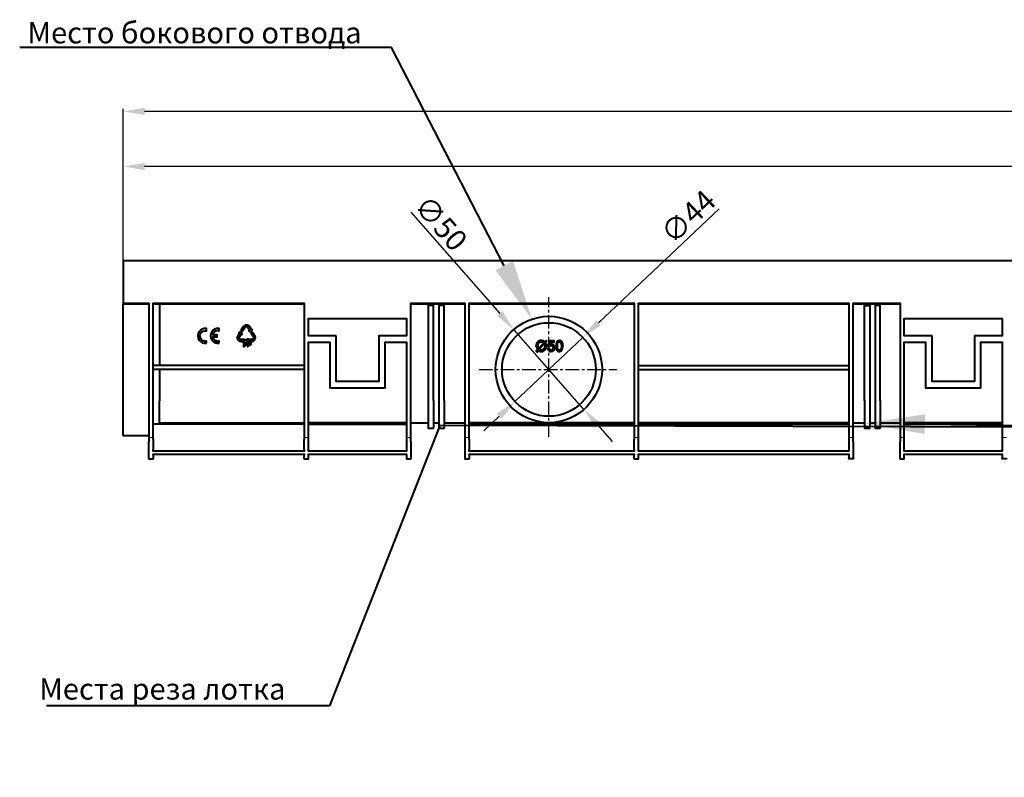
# Model space of a CAD drawing. Units: millimetres. Extents: x 3241 to 4568, y 1064 to 1667.
# Drawn here: x 3241 to 3704, y 1064 to 1420 of the extents above; entities that cross this region are included whole.
import ezdxf
from ezdxf import colors
from ezdxf.entities.mleader import LeaderData, LeaderLine
from ezdxf.math import Vec2, Vec3

# ---------------------------------------------------------------- set-up
doc = ezdxf.new("R2010")
doc.units = ezdxf.units.MM
doc.linetypes.add('CENTER', pattern=[10.16, 6.35, -1.27, 1.27, -1.27])
doc.layers.add('оси', color=1, linetype='CENTER')
doc.layers.add('размеры', color=1, linetype='Continuous')
doc.layers.add('тонкая', color=7, linetype='Continuous', lineweight=20)
doc.styles.get("Standard").update_dxf_attribs({"font": 'arial.ttf'})
doc.styles.add('Стилот_заголовки', font='isocpeui.ttf', dxfattribs={"height": 3.5})
doc.dimstyles.new('Стилот', dxfattribs={"dimtxt": 10, "dimasz": 10, "dimexe": 1.25, "dimexo": 0.625, "dimtad": 1, "dimtxsty": 'Standard', "dimcen": 2.5, "dimclrd": 1, "dimclre": 1, "dimclrt": 1, "dimadec": 0, "dimazin": 0, "dimtfac": 1, "dimtmove": 0, "dimatfit": 3, "dimfxl": 1, "dimarcsym": 0})

# ---------------------------------------------------------------- blocks, each defined once
blk = doc.blocks.new('*D8')
at = {"layer": 'Defpoints', "color": 0, "transparency": 16777216}
for p in [(3290.17, 1350.75), (3290.17, 1306.35), (4290.1, 1306.35)]:
    blk.add_point(p, dxfattribs=at)
at = {"layer": 'размеры', "color": 1, "lineweight": -2, "transparency": 16777216}
for p, q in [((3290.17, 1306.97), (3290.17, 1352)), ((4290.1, 1306.97), (4290.1, 1352)), ((4280.1, 1350.75), (3300.17, 1350.75))]:
    blk.add_line(p, q, dxfattribs=at)
at = {"layer": 'размеры', "color": 1, "transparency": 16777216}
for points in [[(3300.17, 1352.41), (3300.17, 1349.08), (3290.17, 1350.75)], [(4280.1, 1352.41), (4280.1, 1349.08), (4290.1, 1350.75)]]:
    blk.add_solid(points, dxfattribs=at)
at = {"layer": 'размеры', "color": 1, "transparency": 16777216, "insert": (3790.13, 1356.48), "char_height": 10, "attachment_point": 5}
blk.add_mtext('1000', dxfattribs=at)
blk = doc.blocks.new('*D9')
at = {"layer": 'Defpoints', "color": 0, "transparency": 16777216}
for p in [(3290.17, 1376.67), (3290.17, 1286.5), (4303.58, 1285.38)]:
    blk.add_point(p, dxfattribs=at)
at = {"layer": 'размеры', "color": 1, "lineweight": -2, "transparency": 16777216}
for p, q in [((3290.17, 1287.12), (3290.17, 1377.92)), ((4293.58, 1376.67), (3300.17, 1376.67)), ((4303.58, 1286.01), (4303.58, 1377.92))]:
    blk.add_line(p, q, dxfattribs=at)
at = {"layer": 'размеры', "color": 1, "transparency": 16777216}
for points in [[(3300.17, 1378.33), (3300.17, 1375), (3290.17, 1376.67)], [(4293.58, 1378.33), (4293.58, 1375), (4303.58, 1376.67)]]:
    blk.add_solid(points, dxfattribs=at)
at = {"layer": 'размеры', "color": 1, "transparency": 16777216, "insert": (3796.87, 1383.3), "char_height": 10, "attachment_point": 5}
blk.add_mtext('1013,5', dxfattribs=at)
blk = doc.blocks.new('*D12')
at = {"layer": 'Defpoints', "color": 0, "transparency": 16777216}
for p in [(3506.13, 1270.46), (3474.13, 1240.26)]:
    blk.add_point(p, dxfattribs=at)
at = {"layer": 'тонкая', "color": 1, "lineweight": -2, "transparency": 16777216}
for p, q in [((3570.19, 1330.92), (3513.4, 1277.32)), ((3474.13, 1240.26), (3506.13, 1270.46)), ((3466.85, 1233.4), (3459.58, 1226.54))]:
    blk.add_line(p, q, dxfattribs=at)
at = {"layer": 'тонкая', "color": 1, "transparency": 16777216}
for points in [[(3512.26, 1278.54), (3514.55, 1276.11), (3506.13, 1270.46)], [(3465.71, 1234.61), (3468, 1232.19), (3474.13, 1240.26)]]:
    blk.add_solid(points, dxfattribs=at)
at = {"layer": 'тонкая', "color": 1, "lineweight": 0, "transparency": 16777216, "insert": (3556.46, 1326.22), "char_height": 10, "attachment_point": 5, "rotation": 43.3405}
blk.add_mtext('∅44', dxfattribs=at)
blk = doc.blocks.new('*D13')
at = {"layer": 'Defpoints', "color": 0, "transparency": 16777216}
for p in [(3473.62, 1274.14), (3506.63, 1236.58)]:
    blk.add_point(p, dxfattribs=at)
at = {"layer": 'тонкая', "color": 1, "lineweight": -2, "transparency": 16777216}
for p, q in [((3425.22, 1329.22), (3467.02, 1281.65)), ((3506.63, 1236.58), (3473.62, 1274.14)), ((3513.23, 1229.07), (3519.83, 1221.56))]:
    blk.add_line(p, q, dxfattribs=at)
at = {"layer": 'тонкая', "color": 1, "transparency": 16777216}
for points in [[(3468.28, 1282.75), (3465.77, 1280.55), (3473.62, 1274.14)], [(3514.48, 1230.17), (3511.98, 1227.97), (3506.63, 1236.58)]]:
    blk.add_solid(points, dxfattribs=at)
at = {"layer": 'тонкая', "color": 1, "lineweight": 0, "transparency": 16777216, "insert": (3438.45, 1323.26), "char_height": 10, "attachment_point": 5, "rotation": 311.3101}
blk.add_mtext('∅50', dxfattribs=at)

msp = doc.modelspace()

# ---------------------------------------------------------------- linework, layer by layer
at = {"color": 7, "lineweight": 40}
for points in [[(4290.096, 1221.385), (4290.096, 1223.385), (4290.096, 1306.348), (3290.17, 1306.348), (3290.17, 1286.496), (3302.17, 1286.496), (3302.17, 1223.385), (3302.17, 1221.385)], [(3290.17, 1286.496), (3290.17, 1286.274), (3302.17, 1286.274)], [(3290.17, 1240.348), (3290.17, 1243.014), (3290.17, 1286.274)], [(3304.17, 1222.496), (3304.17, 1223.385), (3304.17, 1286.496), (3375.207, 1286.496), (3375.207, 1223.385), (3375.207, 1222.496)], [(3304.17, 1286.2), (3307.207, 1286.2), (3375.207, 1286.2)], [(3307.207, 1286.2), (3307.207, 1257.311)], [(3425.207, 1221.385), (3425.207, 1223.385), (3425.207, 1286.496), (3450.688, 1286.496), (3450.688, 1223.385), (3450.688, 1221.385)], [(3425.207, 1286.2), (3450.688, 1286.2)], [(3452.688, 1222.496), (3452.688, 1223.385), (3452.688, 1286.496), (3530.17, 1286.496), (3530.17, 1223.385), (3530.17, 1222.496)], [(3452.688, 1286.2), (3530.17, 1286.2)], [(3532.17, 1222.496), (3532.17, 1223.385), (3532.17, 1286.496), (3631.133, 1286.496), (3631.133, 1223.385), (3631.133, 1222.496)], [(3532.17, 1286.2), (3631.133, 1286.2)], [(3633.133, 1221.385), (3633.133, 1223.385), (3633.133, 1286.496), (3655.133, 1286.496), (3655.133, 1223.385), (3655.133, 1221.385)], [(3633.133, 1286.2), (3655.133, 1286.2)], [(3435.948, 1240.718), (3435.948, 1243.089), (3435.948, 1285.385), (3433.429, 1285.385), (3433.429, 1243.089), (3433.429, 1240.718)], [(3440.911, 1240.718), (3440.911, 1243.089), (3440.911, 1285.385), (3438.392, 1285.385), (3438.392, 1243.089), (3438.392, 1240.718)], [(3638.392, 1240.718), (3638.392, 1243.089), (3638.392, 1285.385), (3640.911, 1285.385), (3640.911, 1243.089), (3640.911, 1240.718)], [(3645.874, 1240.718), (3645.874, 1243.089), (3645.874, 1285.385), (3643.429, 1285.385), (3643.429, 1243.089), (3643.429, 1240.718)], [(3329.281, 1274.57), (3329.207, 1274.57), (3328.022, 1274.57), (3326.837, 1274.2), (3325.948, 1273.385), (3325.355, 1272.348), (3325.133, 1271.163), (3325.207, 1271.163)], [(3335.281, 1274.57), (3335.207, 1274.57), (3334.022, 1274.57), (3332.837, 1274.2), (3331.948, 1273.385), (3331.355, 1272.348), (3331.133, 1271.163), (3331.207, 1271.163)], [(3344.54, 1272.57), (3344.466, 1272.57), (3345.651, 1273.237), (3345.651, 1273.163), (3344.466, 1272.57), (3344.762, 1272.348), (3343.948, 1270.94), (3343.948, 1270.866), (3343.874, 1270.792), (3343.874, 1270.718), (3343.8, 1270.718), (3343.8, 1270.496), (3343.725, 1270.422), (3343.725, 1270.051), (3343.8, 1269.977), (3343.8, 1269.755), (3343.874, 1269.755), (3343.874, 1269.607), (3343.948, 1269.533), (3343.948, 1269.459), (3344.022, 1269.385), (3344.022, 1269.311), (3344.17, 1269.163), (3344.318, 1269.089), (3344.466, 1268.94), (3344.688, 1268.866), (3344.837, 1268.718), (3344.985, 1268.644), (3345.207, 1268.644), (3345.429, 1268.57), (3347.059, 1268.57), (3347.059, 1269.385), (3345.577, 1269.385), (3345.355, 1269.385), (3345.133, 1269.459), (3344.911, 1269.681), (3344.837, 1269.829), (3344.688, 1270.126), (3344.614, 1270.348), (3344.688, 1270.57), (3344.762, 1270.644), (3345.577, 1271.977), (3345.874, 1271.829), (3345.651, 1273.163)], [(3344.022, 1270.94), (3343.948, 1270.94), (3344.762, 1272.348)], [(3348.022, 1276.274), (3347.8, 1276.2), (3348.022, 1276.274), (3348.466, 1276.274), (3348.466, 1276.2), (3348.688, 1276.2), (3348.762, 1276.126), (3348.837, 1276.126), (3348.911, 1276.051), (3348.985, 1276.051), (3349.059, 1275.977), (3349.133, 1275.977), (3349.133, 1275.903), (3349.207, 1275.829), (3349.281, 1275.829), (3349.281, 1275.755), (3349.355, 1275.681), (3349.355, 1275.607), (3349.429, 1275.607), (3349.429, 1275.533), (3350.244, 1274.126), (3350.614, 1274.274), (3350.392, 1272.792), (3349.207, 1273.459), (3349.503, 1273.681), (3348.762, 1275.014), (3348.392, 1275.385), (3348.022, 1275.385), (3347.8, 1275.385), (3347.577, 1275.311), (3347.355, 1275.163), (3347.281, 1274.94), (3346.392, 1273.459), (3345.577, 1273.903), (3346.54, 1275.459), (3346.614, 1275.607), (3346.54, 1275.459), (3346.614, 1275.459)], [(3345.651, 1273.903), (3345.577, 1273.903), (3346.54, 1275.459)], [(3345.651, 1273.237), (3345.874, 1271.829), (3345.948, 1271.829)], [(3351.059, 1272.644), (3350.985, 1272.644), (3350.318, 1272.2), (3351.355, 1270.644), (3351.503, 1270.2), (3351.355, 1269.755), (3351.059, 1269.533), (3350.837, 1269.459), (3350.688, 1269.385), (3350.54, 1269.459), (3348.911, 1269.459), (3348.911, 1269.755), (3347.577, 1269.163), (3348.985, 1268.2), (3348.985, 1268.57), (3350.614, 1268.57), (3350.837, 1268.57), (3350.911, 1268.644), (3351.133, 1268.644), (3351.207, 1268.718), (3351.281, 1268.718), (3351.355, 1268.792), (3351.429, 1268.792), (3351.429, 1268.866), (3351.503, 1268.866), (3351.651, 1269.014), (3351.725, 1269.014), (3351.725, 1269.089), (3351.874, 1269.237), (3351.874, 1269.311), (3351.948, 1269.311), (3351.948, 1269.459), (3352.022, 1269.607)], [(3348.096, 1276.274), (3348.022, 1276.274), (3348.466, 1276.274), (3348.466, 1276.2), (3348.688, 1276.2), (3348.762, 1276.126), (3348.837, 1276.126), (3348.911, 1276.051), (3348.985, 1276.051), (3349.059, 1275.977), (3349.133, 1275.977), (3349.133, 1275.903), (3349.207, 1275.829), (3349.281, 1275.829), (3349.281, 1275.755), (3349.355, 1275.681), (3349.355, 1275.607), (3349.429, 1275.607), (3349.429, 1275.533)], [(3349.281, 1273.459), (3349.207, 1273.459), (3349.503, 1273.681)], [(3349.429, 1275.607), (3350.244, 1274.126), (3350.318, 1274.126)], [(3350.244, 1274.126), (3350.614, 1274.274), (3350.688, 1274.274)], [(3350.318, 1272.2), (3350.318, 1272.274), (3350.985, 1272.644)], [(3352.022, 1271.014), (3351.948, 1271.014), (3350.985, 1272.644), (3351.948, 1271.014), (3352.022, 1270.792), (3352.096, 1270.644), (3352.17, 1270.422), (3352.17, 1270.2), (3352.244, 1270.2)], [(3326.096, 1271.163), (3326.17, 1270.644), (3326.54, 1269.755), (3327.281, 1269.014), (3328.244, 1268.644), (3329.207, 1268.718), (3329.281, 1268.718)], [(3332.17, 1271.607), (3334.318, 1271.607), (3334.392, 1271.607)], [(3332.17, 1270.644), (3332.318, 1270.126)], [(3334.762, 1268.644), (3335.207, 1268.718), (3335.281, 1268.718)], [(3343.725, 1270.274), (3343.725, 1270.422), (3343.8, 1270.496), (3343.8, 1270.718), (3343.874, 1270.718), (3343.874, 1270.866), (3343.948, 1270.866), (3343.948, 1270.94)], [(3343.725, 1270.274), (3343.725, 1270.274)], [(3344.837, 1269.829), (3345.059, 1269.533), (3345.281, 1269.459), (3345.503, 1269.385), (3345.577, 1269.459), (3345.577, 1269.385)], [(3345.577, 1269.459), (3347.059, 1269.459), (3347.059, 1269.385)], [(3346.837, 1267.977), (3346.762, 1267.977), (3347.503, 1267.977), (3347.8, 1267.977)], [(3347.651, 1269.163), (3347.577, 1269.163), (3348.911, 1269.829)], [(3347.8, 1267.903), (3347.8, 1267.977), (3348.022, 1267.903), (3348.17, 1267.755), (3348.244, 1267.607), (3348.318, 1267.607)], [(3348.688, 1267.977), (3348.614, 1267.977), (3349.355, 1267.977), (3349.651, 1267.977)], [(3348.911, 1269.755), (3348.911, 1269.829), (3348.911, 1269.459), (3348.985, 1269.459)], [(3348.911, 1269.459), (3350.54, 1269.459)], [(3349.651, 1267.903), (3349.651, 1267.977), (3349.874, 1267.903), (3349.948, 1267.755), (3350.096, 1267.607), (3350.17, 1267.607)], [(3350.614, 1269.459), (3350.54, 1269.459), (3350.985, 1269.459), (3351.355, 1269.829), (3351.355, 1269.755)], [(3351.355, 1269.829), (3351.503, 1270.2), (3351.503, 1270.274)], [(3352.022, 1270.792), (3351.948, 1271.014)], [(3377.207, 1222.496), (3377.207, 1223.385), (3377.207, 1268.274), (3387.207, 1268.274), (3387.207, 1246.718), (3413.207, 1246.718), (3413.207, 1268.274), (3423.207, 1268.274), (3423.207, 1223.385), (3423.207, 1222.496)], [(3484.288, 1266.391), (3484.214, 1266.391), (3484.288, 1266.983), (3484.659, 1267.872), (3485.103, 1268.465), (3485.696, 1268.835), (3486.437, 1268.983), (3486.585, 1268.983), (3487.177, 1268.909), (3487.77, 1268.687), (3488.14, 1268.391), (3488.214, 1268.391)], [(3487.696, 1267.946), (3485.251, 1265.205), (3485.325, 1265.205)], [(3490.288, 1268.835), (3490.214, 1268.835), (3492.585, 1268.835), (3492.659, 1268.835)], [(3495.103, 1268.909), (3494.511, 1268.761), (3494.14, 1268.613), (3493.844, 1268.242), (3493.622, 1267.65), (3493.474, 1266.391), (3493.474, 1265.798), (3493.548, 1265.131), (3493.844, 1264.465), (3493.918, 1264.317), (3494.288, 1264.02), (3494.659, 1263.872), (3495.103, 1263.798), (3495.622, 1263.946), (3495.992, 1264.168), (3496.288, 1264.465), (3496.511, 1265.057), (3496.659, 1266.391), (3496.659, 1266.983), (3496.363, 1268.094), (3496.066, 1268.465), (3495.696, 1268.761), (3495.325, 1268.909), (3495.103, 1268.909), (3495.696, 1268.761), (3495.992, 1268.613), (3496.288, 1268.242), (3496.585, 1267.502), (3496.659, 1266.391), (3496.733, 1266.391)], [(3657.133, 1222.496), (3657.133, 1223.385), (3657.133, 1268.274), (3667.133, 1268.274), (3667.133, 1246.718), (3693.133, 1246.718), (3693.133, 1268.274), (3703.133, 1268.274), (3703.133, 1223.385), (3703.133, 1222.496)], [(3347.948, 1267.237), (3347.948, 1267.163), (3347.874, 1267.089), (3347.725, 1267.014), (3347.577, 1267.014), (3347.059, 1267.014)], [(3348.244, 1267.385), (3348.318, 1267.385)], [(3348.244, 1267.089), (3348.244, 1267.163)], [(3349.8, 1267.237), (3349.8, 1267.163), (3349.725, 1267.089), (3349.577, 1267.014), (3349.355, 1267.014), (3348.911, 1267.014)], [(3350.096, 1267.385), (3350.17, 1267.385)], [(3350.096, 1267.089), (3350.096, 1267.163)], [(3484.14, 1263.946), (3484.14, 1264.02), (3484.807, 1264.687)], [(3484.955, 1266.391), (3484.955, 1265.946), (3485.029, 1265.724), (3485.029, 1265.576), (3485.103, 1265.428), (3485.251, 1265.205)], [(3485.622, 1264.761), (3485.77, 1264.687), (3485.844, 1264.613), (3485.992, 1264.613)], [(3488.214, 1266.02), (3488.214, 1265.798), (3487.992, 1265.205), (3487.548, 1264.761), (3487.103, 1264.539), (3486.585, 1264.465), (3486.437, 1264.465), (3485.992, 1264.613), (3486.066, 1264.613)], [(3490.363, 1265.279), (3490.288, 1265.279), (3490.363, 1264.909), (3490.511, 1264.687), (3490.807, 1264.465), (3491.029, 1264.391), (3491.177, 1264.391), (3491.251, 1264.391)], [(3491.325, 1267.205), (3491.844, 1267.131), (3492.288, 1266.909), (3492.585, 1266.539), (3492.807, 1266.02), (3492.807, 1265.65), (3492.807, 1265.576)], [(3493.474, 1266.391), (3493.548, 1266.391)], [(3495.177, 1264.391), (3495.103, 1264.391), (3494.807, 1264.465), (3494.511, 1264.613), (3494.363, 1264.909), (3494.214, 1265.279), (3494.14, 1266.391)], [(3495.992, 1265.724), (3495.918, 1265.205), (3495.77, 1264.835), (3495.548, 1264.613), (3495.325, 1264.465), (3495.103, 1264.391)], [(3375.207, 1257.311), (3304.17, 1257.311)], [(3375.207, 1255.311), (3304.17, 1255.311)], [(3307.207, 1255.311), (3307.207, 1243.089), (3307.207, 1240.644)], [(3532.17, 1257.311), (3631.133, 1257.311)], [(3532.17, 1255.311), (3631.133, 1255.311)], [(3375.207, 1229.681), (3304.17, 1229.681)], [(3375.207, 1229.607), (3304.17, 1229.607)], [(3307.207, 1229.681), (3307.207, 1230.348), (3375.207, 1230.348)], [(3423.207, 1230.348), (3377.207, 1230.348)], [(3377.207, 1229.681), (3423.207, 1229.681)], [(3377.207, 1229.607), (3423.207, 1229.607)], [(3425.207, 1230.348), (3433.429, 1230.348)], [(3433.429, 1228.052), (3433.429, 1227.829), (3435.948, 1227.829), (3435.948, 1228.052)], [(3435.948, 1230.348), (3438.392, 1230.348)], [(3438.392, 1228.052), (3438.392, 1227.829), (3440.911, 1227.829), (3440.911, 1228.052)], [(3440.911, 1230.348), (3450.688, 1230.348)], [(3530.17, 1230.348), (3490.17, 1230.348), (3452.688, 1230.348)], [(3530.17, 1229.681), (3452.688, 1229.681)], [(3530.17, 1229.607), (3452.688, 1229.607)], [(3631.133, 1230.348), (3532.17, 1230.348)], [(3532.17, 1229.681), (3631.133, 1229.681)], [(3532.17, 1229.607), (3631.133, 1229.607)], [(3633.133, 1230.348), (3638.392, 1230.348)], [(3638.392, 1228.052), (3638.392, 1227.829), (3640.911, 1227.829), (3640.911, 1228.052)], [(3640.911, 1230.348), (3643.429, 1230.348)], [(3643.429, 1228.052), (3643.429, 1227.829), (3645.874, 1227.829), (3645.874, 1228.052)], [(3645.874, 1230.348), (3655.133, 1230.348)], [(3703.133, 1230.348), (3657.133, 1230.348)], [(3657.133, 1229.681), (3703.133, 1229.681)], [(3657.133, 1229.607), (3703.133, 1229.607)], [(3290.17, 1224.57), (3290.17, 1224.348), (3302.17, 1224.348)], [(3375.207, 1217.755), (3375.207, 1217.014), (3304.17, 1217.014), (3304.17, 1217.755)], [(3423.207, 1217.755), (3423.207, 1217.014), (3377.207, 1217.014), (3377.207, 1217.755)], [(3530.17, 1217.755), (3530.17, 1217.014), (3452.688, 1217.014), (3452.688, 1217.755)], [(3631.133, 1217.755), (3631.133, 1217.014), (3532.17, 1217.014), (3532.17, 1217.755)], [(3703.133, 1217.755), (3703.133, 1217.014), (3657.133, 1217.014), (3657.133, 1217.755)], [(3302.17, 1213.533), (3302.17, 1213.385), (3304.17, 1213.385), (3304.17, 1213.533)], [(3304.17, 1215.089), (3304.17, 1215.607), (3375.207, 1215.607), (3375.207, 1215.089)], [(3375.207, 1213.533), (3375.207, 1213.385), (3377.207, 1213.385), (3377.207, 1213.533)], [(3377.207, 1215.089), (3377.207, 1215.607), (3423.207, 1215.607), (3423.207, 1215.089)], [(3423.207, 1213.533), (3423.207, 1213.385), (3425.207, 1213.385), (3425.207, 1213.533)], [(3450.688, 1213.533), (3450.688, 1213.385), (3452.688, 1213.385), (3452.688, 1213.533)], [(3452.688, 1215.089), (3452.688, 1215.607), (3530.17, 1215.607), (3530.17, 1215.089)], [(3530.17, 1213.533), (3530.17, 1213.385), (3532.17, 1213.385), (3532.17, 1213.533)], [(3532.17, 1215.089), (3532.17, 1215.607), (3631.133, 1215.607), (3631.133, 1215.089)], [(3633.133, 1213.533), (3633.133, 1213.385), (3631.133, 1213.385), (3631.133, 1213.533)], [(3655.133, 1213.533), (3655.133, 1213.385), (3657.133, 1213.385), (3657.133, 1213.533)], [(3657.133, 1215.089), (3657.133, 1215.607), (3703.133, 1215.607), (3703.133, 1215.089)], [(3705.133, 1213.533), (3705.133, 1213.385), (3703.133, 1213.385), (3703.133, 1213.533)]]:
    msp.add_lwpolyline(points, dxfattribs=at)
for points in [[(3390.17, 1271.237), (3377.207, 1271.237), (3377.207, 1279.385), (3423.207, 1279.385), (3423.207, 1271.237), (3410.17, 1271.237), (3410.17, 1249.755), (3390.17, 1249.755)], [(3670.17, 1271.237), (3657.133, 1271.237), (3657.133, 1279.385), (3703.133, 1279.385), (3703.133, 1271.237), (3690.17, 1271.237), (3690.17, 1249.755), (3670.17, 1249.755)], [(3347.059, 1265.977), (3346.762, 1265.977), (3346.762, 1267.977), (3347.503, 1267.977), (3347.725, 1267.977), (3347.8, 1267.903), (3348.022, 1267.903), (3348.096, 1267.755), (3348.244, 1267.607), (3348.244, 1267.385), (3348.244, 1267.163), (3348.096, 1266.94), (3348.022, 1266.866), (3347.874, 1266.792), (3347.577, 1266.792), (3347.059, 1266.792)], [(3347.059, 1267.755), (3347.577, 1267.755), (3347.651, 1267.755), (3347.8, 1267.681), (3347.874, 1267.681), (3347.948, 1267.607), (3347.948, 1267.533), (3348.022, 1267.385), (3347.948, 1267.237), (3347.948, 1267.163), (3347.874, 1267.089), (3347.725, 1267.014), (3347.577, 1267.014), (3347.059, 1267.014)], [(3348.911, 1265.977), (3348.614, 1265.977), (3348.614, 1267.977), (3349.355, 1267.977), (3349.577, 1267.977), (3349.651, 1267.903), (3349.874, 1267.903), (3349.948, 1267.755), (3350.096, 1267.607), (3350.096, 1267.385), (3350.096, 1267.163), (3349.948, 1266.94), (3349.874, 1266.866), (3349.651, 1266.792), (3349.429, 1266.792), (3348.911, 1266.792)], [(3348.911, 1267.755), (3349.355, 1267.755), (3349.503, 1267.755), (3349.651, 1267.681), (3349.725, 1267.681), (3349.725, 1267.607), (3349.8, 1267.533), (3349.8, 1267.385), (3349.8, 1267.163), (3349.725, 1267.089), (3349.577, 1267.014), (3349.355, 1267.014), (3348.911, 1267.014)], [(3488.659, 1268.909), (3488.14, 1268.391), (3487.622, 1268.761), (3487.029, 1268.909), (3486.585, 1268.983), (3485.992, 1268.909), (3485.251, 1268.613), (3484.733, 1268.02), (3484.363, 1267.428), (3484.214, 1266.391), (3484.288, 1265.798), (3484.585, 1265.057), (3484.807, 1264.687), (3484.14, 1263.946), (3484.585, 1263.576), (3485.177, 1264.242), (3485.4, 1264.094), (3485.622, 1264.02), (3485.844, 1263.946), (3486.14, 1263.872), (3486.437, 1263.872), (3486.659, 1263.798), (3487.251, 1263.872), (3487.992, 1264.242), (3488.585, 1264.761), (3488.881, 1265.576), (3488.955, 1266.317), (3488.955, 1266.983), (3488.881, 1267.279), (3488.733, 1267.576), (3488.659, 1267.798), (3488.511, 1268.02), (3489.103, 1268.687)], [(3485.029, 1265.724), (3484.955, 1266.02), (3484.955, 1266.391), (3485.029, 1266.983), (3485.177, 1267.576), (3485.548, 1267.946), (3485.992, 1268.242), (3486.511, 1268.317), (3486.659, 1268.317), (3486.881, 1268.317), (3487.325, 1268.168), (3487.696, 1267.946), (3485.251, 1265.205), (3485.177, 1265.354), (3485.103, 1265.428)], [(3490.288, 1265.279), (3489.622, 1265.205), (3489.77, 1264.687), (3490.066, 1264.242), (3490.437, 1263.946), (3490.881, 1263.872), (3491.177, 1263.798), (3491.77, 1263.946), (3492.14, 1264.168), (3492.437, 1264.465), (3492.733, 1264.909), (3492.807, 1265.502), (3492.807, 1265.576), (3492.733, 1266.242), (3492.511, 1266.687), (3492.14, 1266.983), (3491.622, 1267.205), (3491.325, 1267.205), (3490.955, 1267.131), (3490.585, 1266.983), (3490.437, 1266.909), (3490.733, 1268.168), (3492.585, 1268.168), (3492.585, 1268.835), (3490.214, 1268.835), (3489.696, 1266.242), (3490.363, 1266.168), (3490.511, 1266.465), (3490.807, 1266.613), (3491.103, 1266.687), (3491.177, 1266.687), (3491.622, 1266.613), (3491.844, 1266.465), (3492.14, 1266.02), (3492.214, 1265.576), (3492.066, 1265.057), (3491.918, 1264.761), (3491.696, 1264.539), (3491.474, 1264.465), (3491.177, 1264.391), (3490.807, 1264.465), (3490.585, 1264.613), (3490.437, 1264.835), (3490.288, 1265.205)], [(3496.066, 1266.391), (3495.918, 1265.205), (3495.77, 1264.835), (3495.548, 1264.613), (3495.325, 1264.465), (3495.103, 1264.391), (3494.807, 1264.465), (3494.511, 1264.613), (3494.363, 1264.909), (3494.214, 1265.279), (3494.14, 1266.391), (3494.14, 1266.983), (3494.214, 1267.502), (3494.363, 1267.946), (3494.585, 1268.168), (3494.881, 1268.317), (3495.029, 1268.317), (3495.325, 1268.242), (3495.622, 1268.094), (3495.77, 1267.872), (3495.918, 1267.428)], [(3485.992, 1264.613), (3485.844, 1264.613), (3485.77, 1264.687), (3485.622, 1264.761), (3488.066, 1267.502), (3488.214, 1266.909), (3488.288, 1266.391), (3488.214, 1265.798), (3487.992, 1265.205), (3487.548, 1264.761), (3487.103, 1264.539), (3486.585, 1264.465), (3486.288, 1264.465)]]:
    msp.add_lwpolyline(points, close=True, dxfattribs=at)
for points in [[(3329.207, 1267.681), (3329.207, 1268.718, -1.2811261), (3329.207, 1273.533), (3329.207, 1274.57, 1.182388)], [(3335.207, 1267.681), (3335.207, 1268.718), (3334.762, 1268.644), (3334.244, 1268.644), (3333.725, 1268.792), (3333.281, 1269.014), (3332.911, 1269.311), (3332.54, 1269.681), (3332.318, 1270.126), (3332.17, 1270.644), (3334.318, 1270.644), (3334.318, 1271.607), (3332.17, 1271.607), (3332.318, 1272.126), (3332.54, 1272.57), (3332.911, 1272.94), (3333.281, 1273.237), (3333.725, 1273.459), (3334.244, 1273.607), (3334.762, 1273.607), (3335.207, 1273.533), (3335.207, 1274.57, 1.182388)]]:
    msp.add_lwpolyline(points, format="xyb", close=True, dxfattribs=at)
at = {"color": 7, "lineweight": 20}
for points in [[(3344.837, 1269.829), (3344.911, 1269.829)], [(3347.503, 1267.977), (3347.577, 1267.977)], [(3349.355, 1267.977), (3349.429, 1267.977)], [(3486.585, 1268.983), (3486.659, 1268.983)], [(3495.103, 1268.909), (3495.177, 1268.909)], [(3347.577, 1267.014), (3347.651, 1267.014)], [(3349.355, 1267.014), (3349.429, 1267.014)], [(3484.955, 1266.391), (3485.029, 1266.391)], [(3485.029, 1265.724), (3485.103, 1265.724)], [(3486.585, 1264.465), (3486.659, 1264.465)], [(3491.325, 1267.205), (3491.4, 1267.205)], [(3302.17, 1223.385), (3304.17, 1223.385)], [(3375.207, 1223.385), (3377.207, 1223.385)], [(3423.207, 1223.385), (3425.207, 1223.385)], [(3450.688, 1223.385), (3452.688, 1223.385)], [(3530.17, 1223.385), (3532.17, 1223.385)], [(3631.133, 1223.385), (3633.133, 1223.385)], [(3655.133, 1223.385), (3657.133, 1223.385)], [(3703.133, 1223.385), (3705.133, 1223.385)]]:
    msp.add_lwpolyline(points, dxfattribs=at)
at = {"lineweight": 40, "transparency": 33554687}
for radius in [25, 22]:
    msp.add_circle((3490.128, 1255.361), radius, dxfattribs=at)
at = {"color": 7, "lineweight": 40}
for points in [[(3346.614, 1275.607), (3346.983, 1275.832), (3347.313, 1276.269), (3347.8, 1276.2)], [(3346.614, 1275.607), (3346.983, 1275.832), (3347.313, 1276.269), (3347.8, 1276.2)], [(3332.318, 1270.126), (3332.753, 1269.221), (3333.727, 1268.516), (3334.762, 1268.644)], [(3352.022, 1269.607), (3352.203, 1269.977), (3352.259, 1270.427), (3352.022, 1270.792)], [(3290.17, 1224.57), (3290.17, 1229.829), (3290.17, 1235.089), (3290.17, 1240.348)], [(3307.207, 1230.348), (3307.207, 1233.78), (3307.207, 1237.212), (3307.207, 1240.644)], [(3433.429, 1240.718), (3433.429, 1236.496), (3433.429, 1232.274), (3433.429, 1228.052)], [(3435.948, 1240.718), (3435.948, 1236.496), (3435.948, 1232.274), (3435.948, 1228.052)], [(3438.392, 1240.718), (3438.392, 1236.496), (3438.392, 1232.274), (3438.392, 1228.052)], [(3440.911, 1240.718), (3440.911, 1236.496), (3440.911, 1232.274), (3440.911, 1228.052)], [(3638.392, 1240.718), (3638.392, 1236.496), (3638.392, 1232.274), (3638.392, 1228.052)], [(3640.911, 1240.718), (3640.911, 1236.496), (3640.911, 1232.274), (3640.911, 1228.052)], [(3643.429, 1240.718), (3643.429, 1236.496), (3643.429, 1232.274), (3643.429, 1228.052)], [(3645.874, 1240.718), (3645.874, 1236.496), (3645.874, 1232.274), (3645.874, 1228.052)], [(3304.17, 1222.496), (3304.17, 1220.916), (3304.17, 1219.335), (3304.17, 1217.755)], [(3375.207, 1217.755), (3375.207, 1219.335), (3375.207, 1220.916), (3375.207, 1222.496)], [(3377.207, 1217.755), (3377.207, 1219.335), (3377.207, 1220.916), (3377.207, 1222.496)], [(3423.207, 1222.496), (3423.207, 1220.916), (3423.207, 1219.335), (3423.207, 1217.755)], [(3452.688, 1222.496), (3452.688, 1220.916), (3452.688, 1219.335), (3452.688, 1217.755)], [(3530.17, 1217.755), (3530.17, 1219.335), (3530.17, 1220.916), (3530.17, 1222.496)], [(3532.17, 1217.755), (3532.17, 1219.335), (3532.17, 1220.916), (3532.17, 1222.496)], [(3631.133, 1222.496), (3631.133, 1220.916), (3631.133, 1219.335), (3631.133, 1217.755)], [(3657.133, 1217.755), (3657.133, 1219.335), (3657.133, 1220.916), (3657.133, 1222.496)], [(3703.133, 1222.496), (3703.133, 1220.916), (3703.133, 1219.335), (3703.133, 1217.755)], [(3302.17, 1213.533), (3302.17, 1216.15), (3302.17, 1218.768), (3302.17, 1221.385)], [(3425.207, 1221.385), (3425.207, 1218.768), (3425.207, 1216.15), (3425.207, 1213.533)], [(3450.688, 1221.385), (3450.688, 1218.768), (3450.688, 1216.15), (3450.688, 1213.533)], [(3633.133, 1221.385), (3633.133, 1218.768), (3633.133, 1216.15), (3633.133, 1213.533)], [(3655.133, 1213.533), (3655.133, 1216.15), (3655.133, 1218.768), (3655.133, 1221.385)], [(3304.17, 1215.089), (3304.17, 1214.57), (3304.17, 1214.052), (3304.17, 1213.533)], [(3375.207, 1213.533), (3375.207, 1214.052), (3375.207, 1214.57), (3375.207, 1215.089)], [(3377.207, 1213.533), (3377.207, 1214.052), (3377.207, 1214.57), (3377.207, 1215.089)], [(3423.207, 1215.089), (3423.207, 1214.57), (3423.207, 1214.052), (3423.207, 1213.533)], [(3452.688, 1215.089), (3452.688, 1214.57), (3452.688, 1214.052), (3452.688, 1213.533)], [(3530.17, 1213.533), (3530.17, 1214.052), (3530.17, 1214.57), (3530.17, 1215.089)], [(3532.17, 1213.533), (3532.17, 1214.052), (3532.17, 1214.57), (3532.17, 1215.089)], [(3631.133, 1215.089), (3631.133, 1214.57), (3631.133, 1214.052), (3631.133, 1213.533)], [(3657.133, 1213.533), (3657.133, 1214.052), (3657.133, 1214.57), (3657.133, 1215.089)], [(3703.133, 1215.089), (3703.133, 1214.57), (3703.133, 1214.052), (3703.133, 1213.533)]]:
    msp.add_open_spline(points, degree=3, dxfattribs=at)
at = {"layer": 'оси'}
for points in [[(3490.128, 1223.766), (3490.128, 1289.327)], [(3457.323, 1255.361), (3522.091, 1255.361)]]:
    msp.add_lwpolyline(points, dxfattribs=at)

# ---------------------------------------------------------------- dimensions: what is measured, and where the dimension line sits
at = {"layer": 'размеры'}
for base, p1, p2, text, picture, middle in [((3290.17, 1376.666), (4303.577, 1285.385), (3290.17, 1286.496), '1013,5', '*D9', (3796.874, 1383.301)), ((3290.17, 1350.747), (4290.096, 1306.348), (3290.17, 1306.348), '1000', '*D8', (3790.133, 1356.478))]:
    dim = msp.add_linear_dim(base=base, p1=p1, p2=p2, text=text, dimstyle='Стилот', dxfattribs=at)
    dim.commit()
    dim.dimension.update_dxf_attribs({"geometry": picture, "text_midpoint": middle})
at = {"layer": 'тонкая', "color": 18, "lineweight": 0, "true_color": 0x000000, "transparency": 33554687}
for p1, p2, picture, middle in [((3506.632, 1236.582), (3473.625, 1274.14), '*D13', (3433.94, 1319.296)), ((3474.128, 1240.262), (3506.129, 1270.46), '*D12', (3560.589, 1321.854))]:
    dim = msp.add_diameter_dim_2p(p1=p1, p2=p2, dimstyle='Стилот', dxfattribs=at)
    dim.commit()
    dim.dimension.update_dxf_attribs({"geometry": picture, "text_midpoint": middle, "dimtype": 163})

# ---------------------------------------------------------------- leaders
at = {"layer": 'тонкая', "color": 18, "lineweight": 40, "true_color": 0x000000}
ml = msp.add_multileader_mtext('Standard', dxfattribs=at)
ml.set_content('{\\C7;Место бокового отвода}', color=5, style='Стилот_заголовки')
ml.set_leader_properties(color=256, linetype='Continuous', lineweight=40)
ml.build(insert=Vec2(0, 0))
ml.multileader.update_dxf_attribs({"text_left_attachment_type": 6, "text_right_attachment_type": 6, "text_bottom_attachment_type": 10, "dogleg_length": 1, "arrow_head_size": 28.254})
ctx = ml.context
ctx.base_point, ctx.char_height, ctx.arrow_head_size, ctx.plane_origin = Vec3(3243.138, 1406.625), 10, 28.254, Vec3(3338.539, 1294.148)
ctx.left_attachment, ctx.right_attachment, ctx.top_attachment = 6, 6, 10
notes = []
notes.append((ctx, [(1, (1, 1, 0), (3416.174, 1406.625), (-1, 0), 14.127, [(0, [(3482.151, 1279.054)], 0, [])])]))
ctx.mtext.insert, ctx.mtext.flow_direction = Vec3(3245.138, 1418.625), 5
ml = msp.add_multileader_mtext('Standard', dxfattribs=at)
ml.set_content('{\\C7;Места реза лотка}', color=5, style='Стилот_заголовки')
ml.set_leader_properties(color=256, linetype='Continuous', lineweight=40)
ml.build(insert=Vec2(0, 0))
ml.multileader.update_dxf_attribs({"text_left_attachment_type": 6, "text_right_attachment_type": 6, "text_bottom_attachment_type": 10, "dogleg_length": 1, "arrow_head_size": 28.254})
ctx = ml.context
ctx.base_point, ctx.char_height, ctx.arrow_head_size, ctx.plane_origin = Vec3(3248.676, 1097.216), 10, 28.254, Vec3(3509.096, 1237.056)
ctx.left_attachment, ctx.right_attachment, ctx.top_attachment = 6, 6, 10
notes.append((ctx, [(1, (1, 1, 0), (3387.015, 1097.216), (-1, 0), 14.127, [(2, [(3638.553, 1230.006), (3794.614, 1228.052), (3438.875, 1229.048)], 0, [])])]))
ctx.mtext.insert, ctx.mtext.flow_direction = Vec3(3250.676, 1110.216), 5
for ctx, leaders in notes:
    for number, flags, end, landing, length, lines in leaders:
        leader = LeaderData()
        leader.index, (leader.has_last_leader_line, leader.has_dogleg_vector, leader.attachment_direction) = number, flags
        leader.last_leader_point, leader.dogleg_vector, leader.dogleg_length = Vec3(end), Vec3(landing), length
        for number, points, colour, breaks in lines:
            line = LeaderLine()
            line.index, line.vertices, line.color, line.breaks = number, Vec3.list(points), colors.encode_raw_color(colour), breaks
            leader.lines.append(line)
        ctx.leaders.append(leader)

doc.saveas('drawing.dxf')
